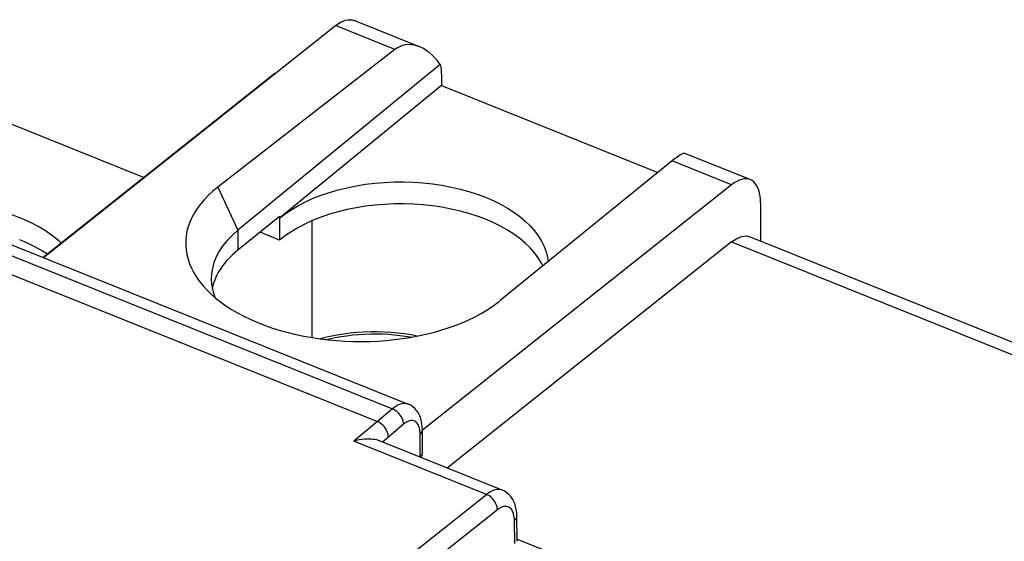
# Model space of a CAD drawing. Units: inches. Extents: x 77.7 to 132.6, y 117.3 to 180.1.
# Drawn here: x 104.8 to 123.2, y 166 to 175.7 of the extents above; entities that cross this region are included whole.
import ezdxf

# ---------------------------------------------------------------- set-up
doc = ezdxf.new("R2010")
doc.units = ezdxf.units.IN
doc.header["$MEASUREMENT"] = 0
for name, color, linetype in [('ASSI', 7, 'Continuous'), ('DRAFT', 7, 'Continuous'), ('RACCORDO', 7, 'Continuous')]:
    doc.layers.add(name, color=color, linetype=linetype)

# ---------------------------------------------------------------- blocks, each defined once
blk = doc.blocks.new('block 434')
at = {"layer": 'ASSI', "color": 7, "lineweight": 25, "true_color": 0xffffff}
blk.add_lwpolyline([(114.097, 165.959), (114.089, 166.429)], dxfattribs=at)
blk = doc.blocks.new('block 682')
at = {"layer": 'ASSI', "color": 7, "lineweight": 25, "true_color": 0xffffff}
blk.add_lwpolyline([(105.608, 171.508), (105.564, 171.549), (105.454, 171.639), (105.333, 171.725), (105.202, 171.806), (105.062, 171.881), (104.913, 171.95), (104.755, 172.013), (104.591, 172.07), (104.42, 172.12), (104.243, 172.163), (104.062, 172.199), (103.877, 172.227), (103.688, 172.248), (103.497, 172.262), (103.306, 172.267), (103.114, 172.265), (102.923, 172.256), (102.733, 172.239), (102.546, 172.214), (102.362, 172.182), (102.184, 172.142), (102.009, 172.095), (101.841, 172.042), (101.681, 171.982), (101.527, 171.916), (101.45, 171.877)], dxfattribs=at)
blk = doc.blocks.new('block 699')
at = {"layer": 'ASSI', "color": 7, "lineweight": 25, "true_color": 0xffffff}
blk.add_lwpolyline([(114.097, 166.001), (118.366, 164.286)], dxfattribs=at)
blk = doc.blocks.new('block 836')
at = {"layer": 'RACCORDO', "color": 7, "lineweight": 25, "true_color": 0xffffff}
blk.add_lwpolyline([(109.581, 174.664), (105.272, 171.241)], dxfattribs=at)
blk = doc.blocks.new('block 837')
at = {"layer": 'RACCORDO', "color": 7, "lineweight": 25, "true_color": 0xffffff}
blk.add_lwpolyline([(105.278, 171.239), (110.714, 175.557)], dxfattribs=at)
blk = doc.blocks.new('block 842')
at = {"layer": 'RACCORDO', "color": 7, "lineweight": 25, "true_color": 0xffffff}
blk.add_lwpolyline([(110.714, 175.557), (110.762, 175.591), (110.808, 175.62), (110.853, 175.641), (110.898, 175.657), (110.941, 175.666), (110.983, 175.668), (111.022, 175.663), (111.059, 175.652)], dxfattribs=at)
blk = doc.blocks.new('block 845')
at = {"layer": 'RACCORDO', "color": 7, "lineweight": 25, "true_color": 0xffffff}
blk.add_lwpolyline([(111.773, 168.424), (111.493, 168.186)], dxfattribs=at)
blk = doc.blocks.new('block 846')
at = {"layer": 'RACCORDO', "color": 7, "lineweight": 25, "true_color": 0xffffff}
blk.add_lwpolyline([(111.493, 168.186), (111.053, 167.823)], dxfattribs=at)
blk = doc.blocks.new('block 847')
at = {"layer": 'RACCORDO', "color": 7, "lineweight": 25, "true_color": 0xffffff}
blk.add_lwpolyline([(111.699, 167.9), (111.586, 167.806)], dxfattribs=at)
blk = doc.blocks.new('block 848')
at = {"layer": 'RACCORDO', "color": 7, "lineweight": 25, "true_color": 0xffffff}
blk.add_lwpolyline([(118.086, 172.596), (112.333, 168.026)], dxfattribs=at)
blk = doc.blocks.new('block 850')
at = {"layer": 'RACCORDO', "color": 7, "lineweight": 25, "true_color": 0xffffff}
blk.add_lwpolyline([(118.086, 171.531), (118.134, 171.566), (118.18, 171.594), (118.226, 171.616), (118.27, 171.631), (118.314, 171.64), (118.355, 171.642), (118.394, 171.638), (118.431, 171.627)], dxfattribs=at)
blk = doc.blocks.new('block 856')
at = {"layer": 'RACCORDO', "color": 7, "lineweight": 25, "true_color": 0xffffff}
blk.add_lwpolyline([(112.288, 167.95), (112.304, 167.966), (112.316, 167.983), (112.325, 168.001), (112.33, 168.019), (112.33, 168.03)], dxfattribs=at)
blk = doc.blocks.new('block 857')
at = {"layer": 'RACCORDO', "color": 7, "lineweight": 25, "true_color": 0xffffff}
blk.add_lwpolyline([(112.288, 167.526), (112.299, 167.536), (112.308, 167.548), (112.316, 167.56), (112.323, 167.572), (112.327, 167.585), (112.33, 167.598), (112.33, 167.61)], dxfattribs=at)
blk = doc.blocks.new('block 858')
at = {"layer": 'RACCORDO', "color": 7, "lineweight": 25, "true_color": 0xffffff}
blk.add_lwpolyline([(111.98, 168.139), (111.699, 167.9)], dxfattribs=at)
blk = doc.blocks.new('block 859')
at = {"layer": 'RACCORDO', "color": 7, "lineweight": 25, "true_color": 0xffffff}
blk.add_lwpolyline([(118.086, 171.531), (112.789, 167.323)], dxfattribs=at)
blk = doc.blocks.new('block 860')
at = {"layer": 'RACCORDO', "color": 7, "lineweight": 25, "true_color": 0xffffff}
blk.add_lwpolyline([(111.569, 165.279), (113.524, 166.831)], dxfattribs=at)
blk = doc.blocks.new('block 861')
at = {"layer": 'RACCORDO', "color": 7, "lineweight": 25, "true_color": 0xffffff}
blk.add_lwpolyline([(113.726, 166.545), (111.889, 165.087)], dxfattribs=at)
blk = doc.blocks.new('block 871')
at = {"layer": 'RACCORDO', "color": 7, "lineweight": 25, "true_color": 0xffffff}
blk.add_lwpolyline([(114.044, 166.346), (114.061, 166.362), (114.074, 166.379), (114.083, 166.397), (114.088, 166.415), (114.089, 166.429)], dxfattribs=at)
blk = doc.blocks.new('block 882')
at = {"layer": 'RACCORDO', "color": 7, "lineweight": 25, "true_color": 0xffffff}
blk.add_lwpolyline([(112.307, 167.517), (112.31, 167.523), (112.318, 167.542), (112.324, 167.562)], dxfattribs=at)
blk = doc.blocks.new('block 911')
at = {"layer": 'RACCORDO', "color": 7, "lineweight": 25, "true_color": 0xffffff}
blk.add_lwpolyline([(112.324, 167.562), (112.328, 167.582), (112.33, 167.602)], dxfattribs=at)
blk = doc.blocks.new('block 915')
at = {"layer": 'RACCORDO', "color": 7, "lineweight": 25, "true_color": 0xffffff}
blk.add_lwpolyline([(112.288, 167.526), (112.288, 167.95)], dxfattribs=at)
blk = doc.blocks.new('block 916')
at = {"layer": 'RACCORDO', "color": 7, "lineweight": 25, "true_color": 0xffffff}
blk.add_lwpolyline([(112.33, 167.61), (112.33, 168.03)], dxfattribs=at)
blk = doc.blocks.new('block 919')
at = {"layer": 'RACCORDO', "color": 7, "lineweight": 25, "true_color": 0xffffff}
blk.add_lwpolyline([(112.33, 167.602), (112.33, 167.61)], dxfattribs=at)
blk = doc.blocks.new('block 924')
at = {"layer": 'RACCORDO', "color": 7, "lineweight": 25, "true_color": 0xffffff}
blk.add_lwpolyline([(113.726, 166.545), (113.724, 166.573), (113.719, 166.601), (113.711, 166.63), (113.699, 166.659), (113.684, 166.687), (113.667, 166.714), (113.647, 166.74), (113.625, 166.763), (113.601, 166.784), (113.576, 166.803), (113.55, 166.819), (113.524, 166.831)], dxfattribs=at)
blk = doc.blocks.new('block 925')
at = {"layer": 'RACCORDO', "color": 7, "lineweight": 25, "true_color": 0xffffff}
blk.add_lwpolyline([(111.98, 168.139), (111.978, 168.166), (111.973, 168.194), (111.964, 168.223), (111.952, 168.252), (111.937, 168.28), (111.919, 168.307), (111.899, 168.332), (111.876, 168.356), (111.852, 168.377), (111.826, 168.396), (111.8, 168.411), (111.773, 168.424)], dxfattribs=at)
blk = doc.blocks.new('block 926')
at = {"layer": 'RACCORDO', "color": 7, "lineweight": 25, "true_color": 0xffffff}
blk.add_lwpolyline([(114.089, 166.429), (114.086, 166.491), (114.078, 166.551), (114.066, 166.608), (114.049, 166.661), (114.027, 166.71), (114.001, 166.755), (113.971, 166.796), (113.937, 166.833), (113.9, 166.864), (113.859, 166.89), (113.816, 166.911)], dxfattribs=at)
blk = doc.blocks.new('block 927')
at = {"layer": 'RACCORDO', "color": 7, "lineweight": 25, "true_color": 0xffffff}
blk.add_lwpolyline([(111.698, 167.899), (111.696, 167.926), (111.691, 167.955), (111.683, 167.984), (111.671, 168.013), (111.657, 168.041), (111.639, 168.069), (111.619, 168.094), (111.596, 168.118), (111.572, 168.139), (111.547, 168.158), (111.52, 168.174), (111.493, 168.186)], dxfattribs=at)
blk = doc.blocks.new('block 928')
at = {"layer": 'RACCORDO', "color": 7, "lineweight": 25, "true_color": 0xffffff}
blk.add_lwpolyline([(114.044, 166.346), (114.043, 166.379), (114.04, 166.41), (114.035, 166.439), (114.028, 166.466), (114.02, 166.492), (114.01, 166.515)], dxfattribs=at)
blk = doc.blocks.new('block 929')
at = {"layer": 'RACCORDO', "color": 7, "lineweight": 25, "true_color": 0xffffff}
blk.add_lwpolyline([(112.33, 168.03), (112.328, 168.092), (112.321, 168.152), (112.31, 168.208), (112.294, 168.261), (112.274, 168.309), (112.25, 168.354), (112.221, 168.395), (112.188, 168.432), (112.152, 168.464), (112.112, 168.49), (112.071, 168.511), (112.065, 168.513)], dxfattribs=at)
blk = doc.blocks.new('block 930')
at = {"layer": 'RACCORDO', "color": 7, "lineweight": 25, "true_color": 0xffffff}
blk.add_lwpolyline([(112.288, 167.95), (112.287, 167.983), (112.284, 168.014), (112.28, 168.043), (112.274, 168.07), (112.266, 168.096), (112.257, 168.119)], dxfattribs=at)
blk = doc.blocks.new('block 931')
at = {"layer": 'RACCORDO', "color": 7, "lineweight": 25, "true_color": 0xffffff}
blk.add_lwpolyline([(114.052, 165.919), (114.044, 166.346)], dxfattribs=at)
blk = doc.blocks.new('block 932')
at = {"layer": 'RACCORDO', "color": 7, "lineweight": 25, "true_color": 0xffffff}
blk.add_lwpolyline([(114.089, 166.429), (114.089, 166.429)], dxfattribs=at)
blk = doc.blocks.new('block 934')
at = {"layer": 'RACCORDO', "color": 7, "lineweight": 25, "true_color": 0xffffff}
blk.add_lwpolyline([(118.622, 172.256), (118.62, 172.323), (118.614, 172.384), (118.604, 172.441), (118.59, 172.493), (118.572, 172.541), (118.55, 172.583), (118.525, 172.619), (118.497, 172.65), (118.466, 172.674), (118.431, 172.691)], dxfattribs=at)
blk = doc.blocks.new('block 935')
at = {"layer": 'RACCORDO', "color": 7, "lineweight": 25, "true_color": 0xffffff}
blk.add_lwpolyline([(118.622, 172.256), (118.622, 171.55)], dxfattribs=at)
blk = doc.blocks.new('block 974')
at = {"layer": 'RACCORDO', "color": 7, "lineweight": 25, "true_color": 0xffffff}
blk.add_lwpolyline([(114.01, 166.515), (113.999, 166.536), (113.986, 166.555), (113.972, 166.571), (113.956, 166.584), (113.94, 166.595), (113.922, 166.602), (113.903, 166.607), (113.883, 166.609), (113.862, 166.609), (113.84, 166.605), (113.818, 166.598), (113.796, 166.589), (113.773, 166.577), (113.75, 166.563), (113.726, 166.545)], dxfattribs=at)
blk = doc.blocks.new('block 975')
at = {"layer": 'RACCORDO', "color": 7, "lineweight": 25, "true_color": 0xffffff}
blk.add_lwpolyline([(112.257, 168.119), (112.246, 168.14), (112.234, 168.158), (112.22, 168.173), (112.205, 168.186), (112.189, 168.196), (112.172, 168.203), (112.153, 168.208), (112.134, 168.209), (112.113, 168.207), (112.092, 168.203), (112.07, 168.196), (112.048, 168.185), (112.026, 168.173), (112.003, 168.157), (111.98, 168.139)], dxfattribs=at)
blk = doc.blocks.new('block 976')
at = {"layer": 'RACCORDO', "color": 7, "lineweight": 25, "true_color": 0xffffff}
blk.add_lwpolyline([(110.547, 169.714), (110.599, 169.727), (110.705, 169.75), (110.812, 169.77), (110.922, 169.786), (111.033, 169.8), (111.146, 169.81), (111.259, 169.817), (111.372, 169.82), (111.483, 169.821), (111.594, 169.818), (111.702, 169.812), (111.807, 169.803), (111.91, 169.792), (112.008, 169.778), (112.101, 169.763), (112.122, 169.759)], dxfattribs=at)
blk = doc.blocks.new('block 982')
at = {"layer": 'RACCORDO', "color": 7, "lineweight": 25, "true_color": 0xffffff}
blk.add_lwpolyline([(113.816, 166.911), (113.807, 166.914), (113.78, 166.921), (113.751, 166.924), (113.721, 166.923), (113.69, 166.918), (113.658, 166.908), (113.625, 166.895), (113.592, 166.877), (113.558, 166.856), (113.524, 166.831)], dxfattribs=at)
blk = doc.blocks.new('block 984')
at = {"layer": 'RACCORDO', "color": 7, "lineweight": 25, "true_color": 0xffffff}
blk.add_lwpolyline([(111.534, 167.827), (111.526, 167.83), (111.501, 167.839), (111.474, 167.846), (111.443, 167.852), (111.41, 167.856), (111.375, 167.859), (111.336, 167.861), (111.294, 167.86), (111.25, 167.858), (111.203, 167.853), (111.155, 167.846), (111.105, 167.836), (111.053, 167.823)], dxfattribs=at)
blk = doc.blocks.new('block 988')
at = {"layer": 'RACCORDO', "color": 7, "lineweight": 25, "true_color": 0xffffff}
blk.add_lwpolyline([(113.524, 166.831), (111.053, 167.823)], dxfattribs=at)
blk = doc.blocks.new('block 990')
at = {"layer": 'RACCORDO', "color": 7, "lineweight": 25, "true_color": 0xffffff}
blk.add_lwpolyline([(113.816, 166.911), (111.533, 167.828)], dxfattribs=at)
blk = doc.blocks.new('block 992')
at = {"layer": 'RACCORDO', "color": 7, "lineweight": 25, "true_color": 0xffffff}
blk.add_lwpolyline([(103.465, 171.41), (111.493, 168.186)], dxfattribs=at)
blk = doc.blocks.new('block 993')
at = {"layer": 'RACCORDO', "color": 7, "lineweight": 25, "true_color": 0xffffff}
blk.add_lwpolyline([(103.759, 171.642), (111.773, 168.424)], dxfattribs=at)
blk = doc.blocks.new('block 1009')
at = {"layer": 'RACCORDO', "color": 7, "lineweight": 25, "true_color": 0xffffff}
blk.add_lwpolyline([(112.228, 169.778), (112.119, 169.799), (111.995, 169.818), (111.87, 169.834), (111.744, 169.845), (111.618, 169.853), (111.49, 169.857), (111.363, 169.856), (111.236, 169.852), (111.109, 169.844), (110.984, 169.832), (110.859, 169.816), (110.736, 169.796), (110.615, 169.772), (110.496, 169.744), (110.434, 169.728)], dxfattribs=at)
blk = doc.blocks.new('block 1013')
at = {"layer": 'RACCORDO', "color": 7, "lineweight": 25, "true_color": 0xffffff}
blk.add_lwpolyline([(112.066, 168.513), (112.054, 168.517), (112.027, 168.523), (111.998, 168.525), (111.968, 168.523), (111.937, 168.517), (111.906, 168.506), (111.873, 168.492), (111.84, 168.473), (111.806, 168.45), (111.773, 168.424)], dxfattribs=at)
blk = doc.blocks.new('block 1016')
at = {"layer": 'RACCORDO', "color": 7, "lineweight": 25, "true_color": 0xffffff}
blk.add_lwpolyline([(104.063, 171.727), (112.066, 168.513)], dxfattribs=at)
blk = doc.blocks.new('block 1034')
at = {"layer": 'RACCORDO', "color": 7, "lineweight": 25, "true_color": 0xffffff}
blk.add_lwpolyline([(118.431, 172.691), (118.394, 172.703), (118.355, 172.707), (118.314, 172.705), (118.27, 172.696), (118.226, 172.68), (118.18, 172.659), (118.134, 172.631), (118.086, 172.596)], dxfattribs=at)
blk = doc.blocks.new('block 1037')
at = {"layer": 'RACCORDO', "color": 7, "lineweight": 25, "true_color": 0xffffff}
blk.add_lwpolyline([(118.086, 171.531), (131.593, 166.107)], dxfattribs=at)
blk = doc.blocks.new('block 1039')
at = {"layer": 'RACCORDO', "color": 7, "lineweight": 25, "true_color": 0xffffff}
blk.add_lwpolyline([(118.431, 171.627), (131.937, 166.202)], dxfattribs=at)
blk = doc.blocks.new('block 1049')
at = {"layer": 'RACCORDO', "color": 7, "lineweight": 25, "true_color": 0xffffff}
blk.add_lwpolyline([(118.431, 172.692), (117.216, 173.18)], dxfattribs=at)
blk = doc.blocks.new('block 1050')
at = {"layer": 'RACCORDO', "color": 7, "lineweight": 25, "true_color": 0xffffff}
blk.add_lwpolyline([(112.274, 175.164), (111.059, 175.652)], dxfattribs=at)
blk = doc.blocks.new('block 1067')
at = {"layer": 'DRAFT', "color": 7, "lineweight": 25, "true_color": 0xffffff}
blk.add_lwpolyline([(110.274, 171.923), (110.274, 169.751)], dxfattribs=at)
blk = doc.blocks.new('block 1073')
at = {"layer": 'DRAFT', "color": 7, "lineweight": 25, "true_color": 0xffffff}
blk.add_lwpolyline([(109.672, 171.567), (109.311, 171.711)], dxfattribs=at)
blk = doc.blocks.new('block 1075')
at = {"color": 7, "lineweight": 25, "true_color": 0xffffff}
blk.add_lwpolyline([(111.82, 175.113), (108.523, 172.55)], dxfattribs=at)
blk = doc.blocks.new('block 1076')
at = {"color": 7, "lineweight": 25, "true_color": 0xffffff}
blk.add_lwpolyline([(108.897, 171.751), (108.793, 171.659), (108.7, 171.563), (108.619, 171.463), (108.55, 171.36), (108.494, 171.255), (108.451, 171.148), (108.421, 171.039), (108.404, 170.929), (108.4, 170.847)], dxfattribs=at)
blk = doc.blocks.new('block 1077')
at = {"color": 7, "lineweight": 25, "true_color": 0xffffff}
blk.add_lwpolyline([(112.663, 174.836), (108.897, 171.751)], dxfattribs=at)
blk = doc.blocks.new('block 1078')
at = {"color": 7, "lineweight": 25, "true_color": 0xffffff}
blk.add_lwpolyline([(112.683, 174.443), (109.672, 171.976)], dxfattribs=at)
blk = doc.blocks.new('block 1079')
at = {"color": 7, "lineweight": 25, "true_color": 0xffffff}
blk.add_lwpolyline([(109.672, 172.002), (108.897, 171.378)], dxfattribs=at)
blk = doc.blocks.new('block 1080')
at = {"color": 7, "lineweight": 25, "true_color": 0xffffff}
blk.add_lwpolyline([(109.672, 171.976), (109.781, 172.059), (109.898, 172.137), (110.023, 172.211), (110.157, 172.28), (110.299, 172.343), (110.447, 172.402), (110.602, 172.454), (110.762, 172.501), (110.928, 172.541), (111.097, 172.576), (111.271, 172.604), (111.447, 172.625), (111.625, 172.639), (111.805, 172.647), (111.984, 172.648), (112.164, 172.643), (112.343, 172.63), (112.52, 172.611), (112.694, 172.586), (112.865, 172.553), (113.032, 172.515), (113.194, 172.471), (113.351, 172.42), (113.502, 172.363), (113.645, 172.302), (113.782, 172.234), (113.911, 172.162), (114.031, 172.085), (114.142, 172.004), (114.244, 171.919), (114.335, 171.83), (114.417, 171.738), (114.487, 171.643), (114.547, 171.546), (114.596, 171.446), (114.633, 171.345), (114.658, 171.243), (114.669, 171.164)], dxfattribs=at)
blk = doc.blocks.new('block 1081')
at = {"color": 7, "lineweight": 25, "true_color": 0xffffff}
blk.add_lwpolyline([(116.98, 173.04), (113.777, 170.44)], dxfattribs=at)
blk = doc.blocks.new('block 1090')
at = {"color": 7, "lineweight": 25, "true_color": 0xffffff}
blk.add_lwpolyline([(108.4, 170.847), (108.401, 170.819), (108.411, 170.709), (108.434, 170.6), (108.468, 170.5)], dxfattribs=at)
blk = doc.blocks.new('block 1091')
at = {"color": 7, "lineweight": 25, "true_color": 0xffffff}
blk.add_lwpolyline([(108.897, 171.751), (108.897, 171.378)], dxfattribs=at)
blk = doc.blocks.new('block 1093')
at = {"color": 7, "lineweight": 25, "true_color": 0xffffff}
blk.add_lwpolyline([(109.672, 172.002), (109.672, 171.567)], dxfattribs=at)
blk = doc.blocks.new('block 1095')
at = {"color": 7, "lineweight": 25, "true_color": 0xffffff}
blk.add_lwpolyline([(112.683, 174.642), (112.683, 174.443)], dxfattribs=at)
blk = doc.blocks.new('block 1096')
at = {"color": 7, "lineweight": 25, "true_color": 0xffffff}
blk.add_lwpolyline([(112.663, 174.836), (112.669, 174.806), (112.674, 174.776), (112.678, 174.744), (112.681, 174.711), (112.682, 174.677), (112.683, 174.642)], dxfattribs=at)
blk = doc.blocks.new('block 1097')
at = {"color": 7, "lineweight": 25, "true_color": 0xffffff}
blk.add_lwpolyline([(108.523, 172.55), (108.897, 171.751)], dxfattribs=at)
blk = doc.blocks.new('block 1098')
at = {"color": 7, "lineweight": 25, "true_color": 0xffffff}
blk.add_lwpolyline([(114.572, 171.085), (114.547, 171.136), (114.487, 171.234), (114.417, 171.328), (114.335, 171.421), (114.244, 171.509), (114.142, 171.594), (114.031, 171.676), (113.911, 171.753), (113.783, 171.824), (113.647, 171.891), (113.502, 171.954)], dxfattribs=at)
blk = doc.blocks.new('block 1099')
at = {"color": 7, "lineweight": 25, "true_color": 0xffffff}
blk.add_lwpolyline([(105.35, 171.303), (105.244, 171.371), (105.116, 171.443), (104.98, 171.51), (104.835, 171.573)], dxfattribs=at)
blk = doc.blocks.new('block 1103')
at = {"color": 7, "lineweight": 25, "true_color": 0xffffff}
blk.add_lwpolyline([(103.959, 174.015), (107.15, 172.733)], dxfattribs=at)
blk = doc.blocks.new('block 1104')
at = {"color": 7, "lineweight": 25, "true_color": 0xffffff}
blk.add_lwpolyline([(113.502, 171.954), (113.35, 172.011), (113.193, 172.061), (113.032, 172.106), (112.865, 172.144), (112.694, 172.176), (112.52, 172.202), (112.343, 172.221), (112.164, 172.233), (111.985, 172.239), (111.805, 172.238), (111.625, 172.23), (111.447, 172.215), (111.271, 172.194), (111.098, 172.166), (110.928, 172.132), (110.763, 172.091), (110.602, 172.045), (110.447, 171.992), (110.299, 171.934), (110.157, 171.87), (110.023, 171.801), (109.898, 171.728), (109.781, 171.65), (109.672, 171.567)], dxfattribs=at)
blk = doc.blocks.new('block 1105')
at = {"color": 7, "lineweight": 25, "true_color": 0xffffff}
blk.add_lwpolyline([(112.683, 174.443), (116.714, 172.824)], dxfattribs=at)
blk = doc.blocks.new('block 1106')
at = {"color": 7, "lineweight": 25, "true_color": 0xffffff}
blk.add_lwpolyline([(118.086, 172.596), (116.98, 173.04)], dxfattribs=at)
blk = doc.blocks.new('block 1107')
at = {"color": 7, "lineweight": 25, "true_color": 0xffffff}
blk.add_lwpolyline([(111.82, 175.113), (110.714, 175.557)], dxfattribs=at)
blk = doc.blocks.new('block 1108')
at = {"color": 7, "lineweight": 25, "true_color": 0xffffff}
blk.add_open_spline([(108.897, 171.378), (108.636, 171.167), (108.471, 170.922), (108.419, 170.665)], degree=3, dxfattribs=at)
blk = doc.blocks.new('block 1109')
at = {"color": 7, "lineweight": 25, "true_color": 0xffffff}
blk.add_open_spline([(117.217, 173.179), (117.189, 173.19), (117.105, 173.141), (116.98, 173.04)], degree=3, dxfattribs=at)
blk = doc.blocks.new('block 1110')
at = {"color": 7, "lineweight": 25, "true_color": 0xffffff}
blk.add_open_spline([(108.523, 172.55), (107.493, 171.749), (107.825, 170.621), (109.266, 170.03), (110.706, 169.439), (112.709, 169.609), (113.74, 170.41), (113.753, 170.42), (113.765, 170.43), (113.777, 170.44)], degree=3, knots=[0, 0, 0, 0, 1, 1, 1, 2, 2, 2, 3, 3, 3, 3], dxfattribs=at)
blk = doc.blocks.new('block 1111')
at = {"color": 7, "lineweight": 25, "true_color": 0xffffff}
blk.add_open_spline([(112.663, 174.836), (112.407, 175.19), (112.064, 175.302), (111.82, 175.113)], degree=3, dxfattribs=at)

msp = doc.modelspace()

# ---------------------------------------------------------------- block references
for name in ['block 1107', 'block 1111', 'block 1075', 'block 1077', 'block 1096', 'block 1095', 'block 1078', 'block 1105', 'block 1103', 'block 1109', 'block 1081', 'block 1106', 'block 1080', 'block 1110', 'block 1097', 'block 1104', 'block 1079', 'block 1093', 'block 1098', 'block 1076', 'block 1091', 'block 1099', 'block 1108', 'block 1090']:
    msp.add_blockref(name, (0, 0))
at = {"layer": 'ASSI'}
for name in ['block 682', 'block 434', 'block 699']:
    msp.add_blockref(name, (0, 0), dxfattribs=at)
at = {"layer": 'DRAFT'}
for name in ['block 1067', 'block 1073']:
    msp.add_blockref(name, (0, 0), dxfattribs=at)
at = {"layer": 'RACCORDO'}
for name in ['block 842', 'block 1050', 'block 837', 'block 836', 'block 1049', 'block 1034', 'block 934', 'block 848', 'block 935', 'block 1016', 'block 993', 'block 859', 'block 850', 'block 1037', 'block 1039', 'block 992', 'block 1009', 'block 976', 'block 845', 'block 1013', 'block 925', 'block 929', 'block 846', 'block 927', 'block 858', 'block 975', 'block 930', 'block 984', 'block 847', 'block 856', 'block 915', 'block 916', 'block 988', 'block 990', 'block 857', 'block 882', 'block 911', 'block 919', 'block 860', 'block 982', 'block 924', 'block 926', 'block 974', 'block 861', 'block 928', 'block 871', 'block 932', 'block 931']:
    msp.add_blockref(name, (0, 0), dxfattribs=at)

doc.saveas('drawing.dxf')
